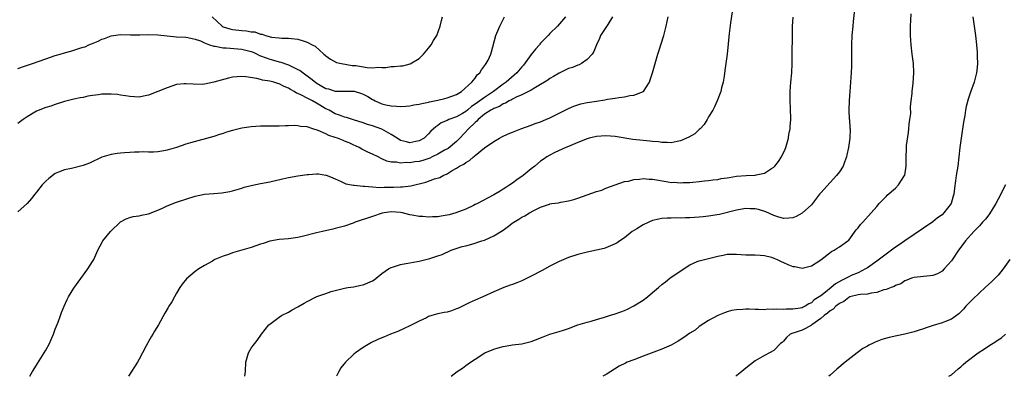
# Model space of a CAD drawing. Units: inches. Extents: x 2599874 to 2601000, y 1479000 to 1482000.
# Drawn here: x 2600059 to 2600270, y 1479000 to 1479076 of the extents above; entities that cross this region are included whole.
import ezdxf

# ---------------------------------------------------------------- set-up
doc = ezdxf.new("R2010")
doc.units = ezdxf.units.IN
doc.header["$MEASUREMENT"] = 0
doc.layers.add('LD25981479_10ft', color=80, linetype='Continuous')

msp = doc.modelspace()

# ---------------------------------------------------------------- linework, layer by layer
at = {"layer": 'LD25981479_10ft'}
for points, elevation in [([(2600238.76, 1479083.24), (2600237.96, 1479076.04), (2600237.86, 1479075), (2600237.69, 1479073), (2600237.62, 1479071), (2600237.62, 1479069), (2600237.57, 1479066.43), (2600237.51, 1479065), (2600237.42, 1479063), (2600237.27, 1479061), (2600237.09, 1479059.09), (2600237.02, 1479057), (2600237.12, 1479055.12), (2600237.14, 1479055), (2600237.25, 1479053.25), (2600237.29, 1479053), (2600237.23, 1479051), (2600236.96, 1479049), (2600236.59, 1479047.41), (2600236.53, 1479047), (2600236.09, 1479045.91), (2600235.79, 1479045), (2600235, 1479043.81), (2600234.42, 1479043), (2600233, 1479041.55), (2600231, 1479039.29), (2600230.76, 1479039), (2600229, 1479036.77), (2600227.05, 1479034.95), (2600225.74, 1479034.26), (2600225, 1479033.96), (2600224.15, 1479033.85), (2600223, 1479033.81), (2600221.84, 1479034.16), (2600221, 1479034.47), (2600219.27, 1479035.27), (2600217.7, 1479035.7), (2600217, 1479035.87), (2600215.88, 1479035.88), (2600215, 1479035.92), (2600213, 1479035.58), (2600209.32, 1479034.68), (2600207, 1479034.28), (2600205.82, 1479034.18), (2600205, 1479034.08), (2600203.95, 1479034.05), (2600203, 1479033.95), (2600202.04, 1479033.96), (2600201, 1479033.87), (2600200.06, 1479033.94), (2600199, 1479033.88), (2600198.09, 1479033.91), (2600197, 1479033.79), (2600196.32, 1479033.68), (2600195, 1479033.35), (2600194.18, 1479033), (2600193, 1479032.47), (2600191.62, 1479031.62), (2600190.65, 1479031), (2600189, 1479029.68), (2600187.94, 1479029), (2600187.4, 1479028.6), (2600187, 1479028.37), (2600185.96, 1479027.96), (2600185, 1479027.52), (2600184.62, 1479027.38), (2600183, 1479026.99), (2600181, 1479026.57), (2600179, 1479026.11), (2600177, 1479025.47), (2600175, 1479024.62), (2600173, 1479023.6), (2600171.34, 1479022.66), (2600169, 1479021.42), (2600168.15, 1479021), (2600167, 1479020.47), (2600165.94, 1479020.06), (2600165, 1479019.66), (2600164.5, 1479019.5), (2600163.14, 1479019), (2600161, 1479018.13), (2600159.39, 1479017.39), (2600158.6, 1479017), (2600157, 1479016.3), (2600155.71, 1479015.71), (2600153.41, 1479014.59), (2600153, 1479014.43), (2600151.94, 1479014.06), (2600151, 1479013.77), (2600150.34, 1479013.66), (2600149, 1479013.35), (2600148.7, 1479013.3), (2600147.67, 1479013), (2600147, 1479012.78), (2600146.55, 1479012.55), (2600145, 1479011.82), (2600143, 1479010.8), (2600141.79, 1479010.21), (2600140.41, 1479009.59), (2600138.84, 1479009), (2600137.53, 1479008.47), (2600137, 1479008.25), (2600136.13, 1479007.87), (2600134.78, 1479007.22), (2600134.38, 1479007), (2600133, 1479006.15), (2600131.34, 1479005), (2600131, 1479004.71), (2600129.17, 1479003), (2600128.22, 1479001.78), (2600127.75, 1479001), (2600127.25, 1479000)], 10380), ([(2600212.46, 1479081), (2600211.7, 1479075.7), (2600211.42, 1479073.42), (2600210.96, 1479069), (2600210.5, 1479065.5), (2600210.29, 1479064.29), (2600210.1, 1479063), (2600209.78, 1479061.77), (2600209.62, 1479061), (2600208.85, 1479059), (2600208.28, 1479057.72), (2600207.87, 1479057), (2600207, 1479055.58), (2600206.69, 1479055), (2600206.05, 1479053.95), (2600205.16, 1479053), (2600205, 1479052.87), (2600204.02, 1479051.98), (2600202.79, 1479051.21), (2600201, 1479050.41), (2600200.29, 1479050.29), (2600199, 1479050.05), (2600198.12, 1479050.12), (2600197, 1479050.1), (2600196.24, 1479050.24), (2600195, 1479050.3), (2600194.39, 1479050.39), (2600193, 1479050.5), (2600190.75, 1479050.75), (2600187, 1479051.4), (2600185, 1479051.54), (2600183, 1479051.37), (2600181.42, 1479051), (2600181, 1479050.88), (2600179, 1479050.09), (2600177, 1479049.24), (2600176.4, 1479049), (2600174.06, 1479047.94), (2600173, 1479047.39), (2600172.35, 1479047), (2600171.52, 1479046.48), (2600171, 1479046.08), (2600169.75, 1479045), (2600169, 1479044.45), (2600167.24, 1479043), (2600165.91, 1479042.09), (2600165, 1479041.4), (2600164.43, 1479041), (2600163.55, 1479040.45), (2600163, 1479040.07), (2600162.32, 1479039.68), (2600161, 1479038.89), (2600157.46, 1479037), (2600157, 1479036.78), (2600156.62, 1479036.62), (2600155, 1479035.84), (2600152.81, 1479035), (2600151.4, 1479034.6), (2600151, 1479034.51), (2600149.67, 1479034.33), (2600149, 1479034.18), (2600147.81, 1479034.19), (2600147, 1479034.07), (2600145.79, 1479034.21), (2600145, 1479034.21), (2600143.46, 1479034.54), (2600143, 1479034.61), (2600141.41, 1479035), (2600141, 1479035.08), (2600139, 1479035.2), (2600137.52, 1479035), (2600137.08, 1479034.92), (2600135, 1479034.25), (2600131.28, 1479033), (2600130.83, 1479032.83), (2600129, 1479032.19), (2600127.85, 1479031.85), (2600127, 1479031.64), (2600126.46, 1479031.54), (2600124.24, 1479031), (2600123, 1479030.72), (2600119.94, 1479029.94), (2600119, 1479029.73), (2600117, 1479029.47), (2600115, 1479029.32), (2600113, 1479028.98), (2600111.53, 1479028.47), (2600111, 1479028.32), (2600109.96, 1479027.96), (2600109, 1479027.6), (2600107, 1479027.01), (2600105, 1479026.46), (2600104.12, 1479026.12), (2600103, 1479025.77), (2600101.24, 1479025), (2600101, 1479024.88), (2600100.69, 1479024.69), (2600099, 1479023.77), (2600097.76, 1479023), (2600097, 1479022.46), (2600095.12, 1479020.88), (2600094.23, 1479019.77), (2600093.71, 1479019), (2600093, 1479017.82), (2600092.54, 1479017), (2600092.01, 1479015.99), (2600091.37, 1479015), (2600091.24, 1479014.76), (2600090.5, 1479013.5), (2600089.13, 1479011), (2600088.3, 1479009.7), (2600087.9, 1479009), (2600087.54, 1479008.46), (2600087, 1479007.47), (2600086.82, 1479007.18), (2600086.51, 1479006.51), (2600085.74, 1479005), (2600085, 1479003.66), (2600084.61, 1479003), (2600083.97, 1479002.03), (2600082.68, 1479000)], 10400), ([(2600059, 1479065.96), (2600060.46, 1479066.46), (2600061.29, 1479066.71), (2600062.13, 1479067), (2600065, 1479068.03), (2600067, 1479068.7), (2600068.05, 1479069), (2600069, 1479069.31), (2600070.33, 1479069.67), (2600072.31, 1479070.31), (2600073, 1479070.48), (2600073.4, 1479070.6), (2600074.21, 1479071), (2600074.79, 1479071.21), (2600076.22, 1479071.78), (2600077, 1479072.2), (2600077.6, 1479072.4), (2600079, 1479072.97), (2600081, 1479073.19), (2600083.15, 1479073.15), (2600085.15, 1479073.15), (2600087, 1479073.2), (2600089, 1479073.14), (2600093, 1479072.75), (2600095, 1479072.65), (2600095.39, 1479072.61), (2600097, 1479072.24), (2600098.12, 1479071.88), (2600099, 1479071.42), (2600100.1, 1479071), (2600101, 1479070.73), (2600101.28, 1479070.72), (2600103, 1479070.36), (2600103.63, 1479070.37), (2600106.14, 1479070.14), (2600107, 1479070.1), (2600107.88, 1479069.88), (2600109, 1479069.58), (2600109.42, 1479069.42), (2600110.31, 1479069), (2600110.76, 1479068.76), (2600111, 1479068.68), (2600112.2, 1479068.2), (2600113, 1479067.94), (2600113.76, 1479067.76), (2600115, 1479067.39), (2600115.33, 1479067.33), (2600116.81, 1479066.81), (2600117, 1479066.73), (2600117.56, 1479066.44), (2600119, 1479065.76), (2600119.5, 1479065.5), (2600120.13, 1479065), (2600121.79, 1479063.79), (2600122.76, 1479063), (2600122.9, 1479062.9), (2600125, 1479061.69), (2600125.55, 1479061.55), (2600127, 1479061.07), (2600131, 1479061.1), (2600131.08, 1479061.08), (2600132.62, 1479060.62), (2600133, 1479060.46), (2600133.96, 1479059.96), (2600135, 1479059.29), (2600135.2, 1479059.2), (2600135.56, 1479059), (2600137, 1479058.37), (2600137.82, 1479058.18), (2600139, 1479057.95), (2600140.15, 1479057.85), (2600141, 1479057.82), (2600142.1, 1479057.9), (2600143, 1479057.92), (2600143.85, 1479058.15), (2600145, 1479058.28), (2600145.53, 1479058.47), (2600147, 1479058.75), (2600147.2, 1479058.8), (2600148.28, 1479059), (2600149, 1479059.18), (2600150.49, 1479059.51), (2600151, 1479059.66), (2600153, 1479060.4), (2600154.05, 1479061), (2600156.28, 1479063), (2600157, 1479063.9), (2600157.41, 1479064.59), (2600157.95, 1479065), (2600158.33, 1479065.67), (2600159, 1479066.52), (2600159.17, 1479066.83), (2600159.35, 1479067), (2600159.73, 1479067.73), (2600160.34, 1479069), (2600160.5, 1479069.5), (2600161.43, 1479073), (2600162.27, 1479075), (2600163.29, 1479077)], 10440), ([(2600176.34, 1479077), (2600174.61, 1479075), (2600173, 1479073.45), (2600172.62, 1479073), (2600171.81, 1479072.19), (2600171, 1479071.34), (2600170.84, 1479071.16), (2600170.74, 1479071), (2600169.9, 1479070.1), (2600169, 1479068.96), (2600167.32, 1479066.68), (2600167, 1479066.32), (2600165.9, 1479065), (2600163.65, 1479063), (2600163, 1479062.55), (2600160.94, 1479061), (2600159, 1479059.76), (2600157, 1479058.29), (2600156.22, 1479057.78), (2600155.34, 1479057), (2600155, 1479056.71), (2600154.28, 1479056.28), (2600153, 1479055.56), (2600151.37, 1479055), (2600151, 1479054.79), (2600149.69, 1479054.31), (2600149, 1479053.75), (2600148.54, 1479053.46), (2600147.45, 1479052.55), (2600147, 1479051.98), (2600146.04, 1479051), (2600145, 1479050.42), (2600144.3, 1479050.3), (2600143, 1479050.01), (2600142.24, 1479050.24), (2600141, 1479050.53), (2600140.24, 1479051), (2600139, 1479051.81), (2600137, 1479052.95), (2600135, 1479053.64), (2600133.93, 1479053.93), (2600133, 1479054.28), (2600130.95, 1479054.95), (2600129.42, 1479055.42), (2600129, 1479055.52), (2600127.94, 1479055.94), (2600127, 1479056.23), (2600125.68, 1479057), (2600125, 1479057.32), (2600123, 1479058.53), (2600122.13, 1479059), (2600121, 1479059.58), (2600119.75, 1479060.25), (2600119, 1479060.58), (2600118.68, 1479060.68), (2600118.22, 1479061), (2600117.41, 1479061.41), (2600117, 1479061.7), (2600116.05, 1479062.05), (2600115, 1479062.65), (2600114.7, 1479062.7), (2600113.82, 1479063), (2600113, 1479063.22), (2600111.42, 1479063.42), (2600111, 1479063.59), (2600110.18, 1479063.82), (2600107.84, 1479064.16), (2600107, 1479064.23), (2600105, 1479064.07), (2600104.13, 1479063.87), (2600102.53, 1479063.47), (2600101, 1479062.98), (2600099, 1479062.56), (2600098.54, 1479062.54), (2600096.56, 1479062.56), (2600095, 1479062.69), (2600094.64, 1479062.64), (2600093, 1479062.49), (2600091, 1479061.83), (2600089.01, 1479060.99), (2600087, 1479060.22), (2600085.96, 1479060.04), (2600085, 1479059.82), (2600083, 1479059.91), (2600082.1, 1479060.1), (2600081, 1479060.24), (2600080.35, 1479060.35), (2600079, 1479060.45), (2600078.45, 1479060.45), (2600077, 1479060.41), (2600076.3, 1479060.3), (2600075, 1479060.14), (2600074.01, 1479059.99), (2600073, 1479059.76), (2600072.35, 1479059.65), (2600071, 1479059.36), (2600069, 1479058.87), (2600067, 1479058.23), (2600066.1, 1479057.9), (2600065, 1479057.56), (2600063, 1479056.78), (2600061, 1479055.6), (2600060.17, 1479055), (2600059, 1479054.18)], 10430), ([(2600186.43, 1479077), (2600185.4, 1479075.4), (2600185, 1479074.73), (2600183.86, 1479073), (2600183.63, 1479072.37), (2600182.98, 1479071), (2600182.43, 1479069.57), (2600182.04, 1479069), (2600181, 1479067.87), (2600179.73, 1479067), (2600179.24, 1479066.76), (2600179, 1479066.68), (2600177.81, 1479066.19), (2600177, 1479065.91), (2600175, 1479064.95), (2600173.75, 1479064.25), (2600173, 1479063.78), (2600172.55, 1479063.45), (2600171.84, 1479063), (2600171, 1479062.51), (2600169.9, 1479061.9), (2600169, 1479061.33), (2600168.42, 1479061), (2600167, 1479060.31), (2600165.79, 1479059.79), (2600165, 1479059.37), (2600164.78, 1479059.22), (2600164.27, 1479059), (2600163.49, 1479058.51), (2600163, 1479058.36), (2600162.19, 1479057.81), (2600161, 1479057.39), (2600160.77, 1479057.23), (2600160.31, 1479057), (2600159, 1479056.13), (2600157.64, 1479055), (2600157.35, 1479054.65), (2600157, 1479054.4), (2600155.53, 1479053), (2600153.68, 1479051), (2600153, 1479050.31), (2600151.18, 1479048.82), (2600150.41, 1479048.41), (2600149, 1479047.61), (2600147.77, 1479047), (2600147.26, 1479046.74), (2600145.77, 1479046.23), (2600145, 1479046.04), (2600144.07, 1479045.93), (2600143, 1479045.74), (2600142.21, 1479045.79), (2600141, 1479045.65), (2600140.13, 1479045.87), (2600139, 1479045.89), (2600138.07, 1479046.07), (2600137, 1479046.61), (2600136.19, 1479047), (2600135, 1479047.57), (2600133.98, 1479048.02), (2600133, 1479048.5), (2600132.69, 1479048.69), (2600132.12, 1479049), (2600131.37, 1479049.37), (2600131, 1479049.5), (2600130, 1479050), (2600129, 1479050.4), (2600128.56, 1479050.56), (2600127.49, 1479051), (2600127, 1479051.18), (2600125.62, 1479051.62), (2600125, 1479051.91), (2600123.36, 1479052.64), (2600122.2, 1479053), (2600121, 1479053.45), (2600119.55, 1479053.55), (2600119, 1479053.69), (2600118.28, 1479053.72), (2600117, 1479053.63), (2600116.35, 1479053.65), (2600115, 1479053.58), (2600113.56, 1479053.56), (2600112.4, 1479053.6), (2600111, 1479053.57), (2600109, 1479053.43), (2600107, 1479053.13), (2600105, 1479052.66), (2600103.71, 1479052.29), (2600103, 1479052.04), (2600102.2, 1479051.8), (2600101, 1479051.39), (2600096.03, 1479050.03), (2600095, 1479049.71), (2600093, 1479049), (2600091, 1479048.43), (2600090.3, 1479048.3), (2600089, 1479048.12), (2600088.04, 1479048.04), (2600087, 1479048.03), (2600085.93, 1479048.06), (2600085, 1479048.02), (2600083.97, 1479048.03), (2600083, 1479047.97), (2600081.88, 1479047.88), (2600081, 1479047.83), (2600080.26, 1479047.74), (2600079, 1479047.54), (2600077, 1479046.93), (2600074.33, 1479045.67), (2600073, 1479045.13), (2600070.53, 1479044.53), (2600069, 1479044.25), (2600067.71, 1479043.71), (2600067, 1479043.46), (2600065.62, 1479042.38), (2600065, 1479041.83), (2600064.25, 1479041), (2600063, 1479039.45), (2600062.61, 1479039), (2600061.92, 1479038.08), (2600061, 1479037.03), (2600059, 1479035.2)], 10420), ([(2600061.6, 1479000), (2600062.18, 1479001), (2600063, 1479002.36), (2600063.23, 1479002.77), (2600064.65, 1479005), (2600065, 1479005.58), (2600065.76, 1479007), (2600066.15, 1479007.85), (2600066.61, 1479009), (2600067, 1479010.1), (2600067.61, 1479011.61), (2600068.13, 1479013), (2600068.35, 1479013.65), (2600068.91, 1479015), (2600069.55, 1479016.45), (2600069.86, 1479017), (2600071, 1479018.88), (2600074, 1479023), (2600075, 1479024.58), (2600075.25, 1479025), (2600076.17, 1479027), (2600077.13, 1479028.87), (2600077.22, 1479029), (2600078.89, 1479031), (2600081, 1479033.06), (2600082.23, 1479033.77), (2600083, 1479034.03), (2600083.74, 1479034.26), (2600085, 1479034.4), (2600085.47, 1479034.53), (2600087, 1479034.79), (2600089, 1479035.57), (2600090.03, 1479036.03), (2600091, 1479036.49), (2600093, 1479037.29), (2600095, 1479037.98), (2600097, 1479038.59), (2600099, 1479038.99), (2600101, 1479039.17), (2600102.69, 1479039.31), (2600104.39, 1479039.61), (2600105, 1479039.74), (2600106.01, 1479040.01), (2600107, 1479040.31), (2600107.5, 1479040.5), (2600109, 1479040.88), (2600111, 1479041.29), (2600113, 1479041.67), (2600115.68, 1479042.32), (2600117, 1479042.62), (2600119, 1479042.93), (2600121, 1479043.2), (2600121.24, 1479043.24), (2600123, 1479043.38), (2600123.4, 1479043.4), (2600125, 1479043.12), (2600125.09, 1479043.09), (2600125.27, 1479043), (2600126.5, 1479042.5), (2600127, 1479042.27), (2600128.25, 1479041.75), (2600129.25, 1479041.25), (2600130.92, 1479040.92), (2600131.08, 1479040.92), (2600133, 1479040.7), (2600133.28, 1479040.72), (2600135, 1479040.56), (2600136.48, 1479040.48), (2600137.47, 1479040.53), (2600139, 1479040.53), (2600139.49, 1479040.51), (2600141, 1479040.57), (2600141.44, 1479040.56), (2600143.22, 1479040.78), (2600146.4, 1479041.6), (2600148.29, 1479042.29), (2600149.42, 1479042.58), (2600150.11, 1479043), (2600151, 1479043.39), (2600152.06, 1479044.06), (2600153, 1479044.58), (2600153.63, 1479045), (2600154.57, 1479045.43), (2600155, 1479045.79), (2600155.8, 1479046.2), (2600156.65, 1479047), (2600156.87, 1479047.13), (2600157, 1479047.28), (2600159, 1479048.91), (2600161, 1479050.3), (2600162.19, 1479051), (2600162.71, 1479051.29), (2600164.04, 1479051.96), (2600165, 1479052.33), (2600166.77, 1479053), (2600169, 1479053.77), (2600169.85, 1479054.15), (2600171, 1479054.51), (2600172.14, 1479055), (2600173, 1479055.4), (2600175, 1479056.39), (2600176.27, 1479057), (2600177, 1479057.4), (2600178.13, 1479057.87), (2600179, 1479058.19), (2600179.64, 1479058.36), (2600181, 1479058.66), (2600183, 1479058.97), (2600184.78, 1479059.22), (2600185.36, 1479059.36), (2600187, 1479059.58), (2600187.76, 1479059.76), (2600189, 1479059.89), (2600190.14, 1479060.15), (2600191, 1479060.25), (2600193.01, 1479061), (2600194.3, 1479063), (2600194.49, 1479063.51), (2600195, 1479065), (2600195.52, 1479067), (2600196.11, 1479069), (2600196.33, 1479069.67), (2600197.38, 1479073), (2600197.91, 1479075), (2600198.33, 1479077)], 10410), ([(2600100.61, 1479077), (2600102.79, 1479075), (2600103, 1479074.87), (2600104.43, 1479074.43), (2600105, 1479074.29), (2600107, 1479074.06), (2600108.02, 1479074.02), (2600109, 1479073.83), (2600109.81, 1479073.81), (2600111, 1479073.33), (2600111.32, 1479073.32), (2600112.05, 1479073), (2600113.34, 1479072.66), (2600115, 1479072.5), (2600115.57, 1479072.43), (2600117, 1479072.46), (2600117.65, 1479072.35), (2600119, 1479072.25), (2600120.13, 1479071.87), (2600121, 1479071.61), (2600122.07, 1479071), (2600122.69, 1479070.69), (2600124.56, 1479069), (2600124.82, 1479068.82), (2600125, 1479068.64), (2600125.96, 1479067.96), (2600127.25, 1479067.25), (2600128.34, 1479067), (2600130.6, 1479066.6), (2600131, 1479066.61), (2600131.44, 1479066.56), (2600133.81, 1479066.19), (2600135, 1479066.09), (2600136.21, 1479066.21), (2600137, 1479066.16), (2600137.85, 1479066.15), (2600139, 1479066.38), (2600139.66, 1479066.34), (2600141, 1479066.54), (2600141.46, 1479066.54), (2600143.07, 1479066.93), (2600145, 1479068.11), (2600145.89, 1479069), (2600147, 1479070.3), (2600147.55, 1479071), (2600148.08, 1479071.92), (2600148.74, 1479073), (2600149.5, 1479075), (2600149.76, 1479076.24), (2600149.98, 1479077)], 10450), ([(2600107.6, 1479000), (2600107.77, 1479001), (2600107.82, 1479003), (2600108.41, 1479005), (2600109, 1479006), (2600109.4, 1479006.6), (2600110.3, 1479007.7), (2600111.22, 1479009), (2600112, 1479010), (2600112.81, 1479011), (2600113, 1479011.16), (2600115, 1479012.65), (2600115.5, 1479013), (2600117, 1479013.77), (2600117.76, 1479014.24), (2600119, 1479014.86), (2600120.33, 1479015.67), (2600121, 1479016.03), (2600123.09, 1479017.09), (2600125, 1479017.77), (2600126.16, 1479018.16), (2600129, 1479018.87), (2600129.69, 1479019), (2600131, 1479019.2), (2600132.47, 1479019.53), (2600133, 1479019.62), (2600133.98, 1479020.02), (2600135, 1479020.47), (2600135.33, 1479020.67), (2600135.8, 1479021), (2600137, 1479022), (2600138.43, 1479023), (2600139, 1479023.34), (2600139.46, 1479023.46), (2600141, 1479023.98), (2600142.14, 1479024.14), (2600143, 1479024.31), (2600144.58, 1479024.58), (2600145, 1479024.66), (2600147, 1479025.17), (2600147.26, 1479025.26), (2600149, 1479025.8), (2600149.89, 1479026.11), (2600151.85, 1479027), (2600152.67, 1479027.33), (2600154.18, 1479027.82), (2600155, 1479027.97), (2600156.29, 1479028.29), (2600157, 1479028.5), (2600157.36, 1479028.64), (2600158.38, 1479029), (2600159, 1479029.18), (2600161, 1479030.06), (2600163, 1479031.34), (2600164.41, 1479032.41), (2600165, 1479032.85), (2600165.1, 1479032.9), (2600165.23, 1479033), (2600166.35, 1479033.65), (2600167, 1479034.11), (2600167.65, 1479034.35), (2600168.6, 1479035), (2600169.54, 1479035.54), (2600171, 1479036.25), (2600172.9, 1479036.9), (2600173, 1479036.93), (2600173.44, 1479037), (2600174.81, 1479037.19), (2600175.3, 1479037.3), (2600177, 1479037.58), (2600178.12, 1479037.88), (2600179, 1479038.15), (2600183, 1479039.56), (2600184.1, 1479039.9), (2600185, 1479040.27), (2600187, 1479041.02), (2600189, 1479041.7), (2600189.83, 1479041.83), (2600191, 1479042.19), (2600192.21, 1479042.21), (2600193, 1479042.38), (2600194.23, 1479042.23), (2600195, 1479042.24), (2600198.36, 1479041.64), (2600199, 1479041.55), (2600199.56, 1479041.56), (2600201, 1479041.45), (2600201.5, 1479041.5), (2600203, 1479041.54), (2600203.62, 1479041.62), (2600205, 1479041.74), (2600206.14, 1479041.86), (2600207, 1479041.94), (2600207.91, 1479042.09), (2600209, 1479042.18), (2600209.66, 1479042.34), (2600211, 1479042.53), (2600211.39, 1479042.61), (2600213, 1479042.85), (2600215.02, 1479043.02), (2600217, 1479043.1), (2600217.17, 1479043.17), (2600219, 1479043.49), (2600220.5, 1479044.5), (2600221, 1479044.79), (2600221.2, 1479045), (2600221.99, 1479046.01), (2600222.6, 1479047), (2600223.37, 1479048.63), (2600223.51, 1479049), (2600224.1, 1479051), (2600224.21, 1479051.79), (2600224.46, 1479053), (2600224.47, 1479053.53), (2600224.59, 1479055), (2600224.53, 1479057.47), (2600224.46, 1479059), (2600224.46, 1479060.46), (2600224.47, 1479061), (2600224.63, 1479063), (2600224.83, 1479065), (2600224.92, 1479067), (2600224.91, 1479068.91), (2600224.95, 1479073), (2600224.99, 1479075.01), (2600225.08, 1479076.92)], 10390), ([(2600151.85, 1479000), (2600153.14, 1479001), (2600154.24, 1479001.76), (2600155, 1479002.33), (2600155.97, 1479003), (2600157, 1479003.69), (2600159.05, 1479005), (2600161, 1479005.84), (2600161.88, 1479006.12), (2600163, 1479006.42), (2600164.64, 1479006.64), (2600165, 1479006.71), (2600166.95, 1479006.95), (2600169, 1479007.48), (2600170.1, 1479007.9), (2600171, 1479008.27), (2600171.55, 1479008.45), (2600172.99, 1479009.01), (2600175, 1479009.57), (2600175.87, 1479009.87), (2600177, 1479010.22), (2600179, 1479011.01), (2600181, 1479011.63), (2600181.84, 1479011.84), (2600183, 1479012.2), (2600184.68, 1479012.68), (2600185.75, 1479013), (2600187, 1479013.4), (2600188.18, 1479013.82), (2600189, 1479014.13), (2600189.61, 1479014.39), (2600191, 1479015.08), (2600193, 1479016.34), (2600193.89, 1479017), (2600195, 1479017.92), (2600196.29, 1479019), (2600197, 1479019.68), (2600197.73, 1479020.27), (2600198.68, 1479021), (2600200.03, 1479021.97), (2600203, 1479023.91), (2600204.57, 1479024.57), (2600205, 1479024.77), (2600207, 1479025.24), (2600209, 1479025.74), (2600210.08, 1479025.92), (2600211, 1479026.15), (2600212.17, 1479026.17), (2600213, 1479026.15), (2600215, 1479026), (2600217, 1479026), (2600218.02, 1479025.98), (2600219, 1479025.89), (2600220.5, 1479025.5), (2600221, 1479025.32), (2600221.68, 1479025), (2600222.56, 1479024.56), (2600223, 1479024.39), (2600223.97, 1479023.97), (2600225, 1479023.55), (2600225.49, 1479023.49), (2600227, 1479023.19), (2600229, 1479023.66), (2600231, 1479024.96), (2600233.29, 1479026.71), (2600233.89, 1479027), (2600234.55, 1479027.45), (2600235, 1479027.73), (2600236.83, 1479029), (2600237, 1479029.19), (2600238.62, 1479031.38), (2600239, 1479031.81), (2600239.5, 1479032.5), (2600240.01, 1479033), (2600241.82, 1479035), (2600243, 1479036.39), (2600243.5, 1479037), (2600245, 1479038.54), (2600245.21, 1479038.78), (2600247, 1479040.33), (2600247.67, 1479041), (2600248.97, 1479043), (2600249, 1479043.12), (2600249.28, 1479045), (2600249.3, 1479046.7), (2600249.29, 1479047), (2600249.37, 1479048.63), (2600249.37, 1479049), (2600249.41, 1479049.41), (2600249.79, 1479052.21), (2600249.91, 1479053), (2600249.95, 1479054.05), (2600250.11, 1479055), (2600250.28, 1479056.28), (2600250.25, 1479057.75), (2600250.42, 1479059), (2600250.59, 1479060.59), (2600250.6, 1479061), (2600250.79, 1479062.79), (2600250.95, 1479065), (2600250.86, 1479067), (2600250.6, 1479069), (2600250.36, 1479071), (2600250.26, 1479073), (2600250.24, 1479074.24), (2600250.27, 1479075), (2600250.28, 1479076.28), (2600250.38, 1479077.62)], 10370), ([(2600263.62, 1479077), (2600263.88, 1479075), (2600264.17, 1479073), (2600264.4, 1479071), (2600264.53, 1479069.47), (2600264.54, 1479069), (2600264.49, 1479068.49), (2600264.57, 1479067), (2600264.48, 1479065.52), (2600264.38, 1479065), (2600263.85, 1479063), (2600263.1, 1479060.9), (2600262.61, 1479059.39), (2600262.2, 1479057.8), (2600262.04, 1479057), (2600261.85, 1479055.85), (2600261.58, 1479054.42), (2600261.07, 1479051), (2600260.8, 1479049), (2600260.6, 1479047), (2600260.36, 1479045), (2600260.24, 1479044.24), (2600260.02, 1479043), (2600259.89, 1479041.89), (2600259.66, 1479040.34), (2600259.55, 1479039), (2600259.41, 1479038.59), (2600258.94, 1479037), (2600257.42, 1479035), (2600257, 1479034.62), (2600256.06, 1479033.94), (2600255, 1479033.08), (2600253, 1479031.77), (2600251, 1479030.39), (2600249.03, 1479029), (2600247.82, 1479028.18), (2600247, 1479027.65), (2600246.16, 1479027), (2600245, 1479026.16), (2600243, 1479024.65), (2600241, 1479023.25), (2600240.62, 1479023), (2600239, 1479022.19), (2600237.56, 1479021.56), (2600237, 1479021.29), (2600236.49, 1479021), (2600235.46, 1479020.54), (2600234.17, 1479019.83), (2600233.23, 1479019), (2600232.04, 1479018.04), (2600231, 1479017.23), (2600230.68, 1479017), (2600229.64, 1479016.36), (2600229, 1479015.73), (2600228.46, 1479015.54), (2600227.7, 1479015), (2600227.22, 1479014.78), (2600227, 1479014.67), (2600226.59, 1479014.59), (2600225, 1479014.38), (2600223.59, 1479014.41), (2600223, 1479014.34), (2600221.59, 1479014.41), (2600221, 1479014.3), (2600219.64, 1479014.36), (2600219, 1479014.26), (2600217.68, 1479014.32), (2600217, 1479014.28), (2600215.65, 1479014.35), (2600215, 1479014.35), (2600214.3, 1479014.3), (2600213, 1479014.26), (2600211.93, 1479014.07), (2600211, 1479013.82), (2600210.38, 1479013.62), (2600208.98, 1479013.02), (2600207, 1479011.95), (2600205, 1479010.64), (2600204.08, 1479009.92), (2600203, 1479009.22), (2600201.71, 1479008.29), (2600200.46, 1479007.54), (2600199, 1479006.69), (2600197, 1479005.79), (2600193, 1479004.28), (2600191, 1479003.56), (2600189.53, 1479003), (2600189.16, 1479002.84), (2600187.85, 1479002.15), (2600185.01, 1479000.4), (2600184.36, 1479000)], 10360), ([(2600270.56, 1479041), (2600270.03, 1479039.97), (2600269.57, 1479039), (2600269, 1479037.94), (2600268.52, 1479037), (2600267.71, 1479035.71), (2600267.18, 1479034.82), (2600267, 1479034.61), (2600266.33, 1479033.67), (2600265.67, 1479033), (2600265.37, 1479032.63), (2600265, 1479032.26), (2600263.81, 1479031), (2600262.04, 1479029), (2600261, 1479027.63), (2600260.54, 1479027), (2600259, 1479024.71), (2600257.47, 1479023), (2600257, 1479022.54), (2600256.02, 1479021.98), (2600255, 1479021.59), (2600254.49, 1479021.51), (2600253, 1479021.36), (2600251, 1479021.19), (2600250.43, 1479021), (2600249.43, 1479020.57), (2600249, 1479020.45), (2600248.19, 1479019.81), (2600247, 1479019.43), (2600246.76, 1479019.24), (2600246.11, 1479019), (2600245, 1479018.62), (2600244.52, 1479018.52), (2600243, 1479017.98), (2600241.82, 1479017.82), (2600241, 1479017.62), (2600239.5, 1479017.5), (2600239, 1479017.43), (2600237.26, 1479017), (2600237, 1479016.91), (2600235.94, 1479016.06), (2600235, 1479015.57), (2600234.27, 1479015), (2600233.65, 1479014.35), (2600233, 1479014.01), (2600232.48, 1479013.52), (2600231.76, 1479013), (2600231, 1479012.35), (2600229.11, 1479011), (2600229.06, 1479010.94), (2600227.77, 1479010.23), (2600227, 1479009.91), (2600225.32, 1479009.32), (2600225, 1479009.23), (2600224.45, 1479009), (2600223.68, 1479008.32), (2600223, 1479007.55), (2600222.73, 1479007.27), (2600222.39, 1479007), (2600221, 1479005.56), (2600220.07, 1479005), (2600219, 1479004.43), (2600217, 1479003.29), (2600215, 1479001.77), (2600214.1, 1479001), (2600213.02, 1479000.14), (2600212.83, 1479000)], 10350), ([(2600271.49, 1479025), (2600270.1, 1479023), (2600269.62, 1479022.38), (2600269, 1479021.67), (2600268.38, 1479021), (2600267.68, 1479020.32), (2600266.26, 1479019), (2600265, 1479017.9), (2600263.53, 1479016.47), (2600263, 1479015.99), (2600262.09, 1479015), (2600261.6, 1479014.4), (2600260.6, 1479013.4), (2600259, 1479012.24), (2600257.77, 1479011.77), (2600257, 1479011.43), (2600255.11, 1479010.89), (2600253.6, 1479010.4), (2600253, 1479010.16), (2600252.11, 1479009.89), (2600251, 1479009.51), (2600249, 1479009.02), (2600247.32, 1479008.68), (2600245.68, 1479008.32), (2600244.13, 1479007.87), (2600242.69, 1479007.31), (2600242.08, 1479007), (2600241.34, 1479006.66), (2600241, 1479006.45), (2600240.05, 1479005.95), (2600238.79, 1479005), (2600236.28, 1479003), (2600234.49, 1479001.51), (2600233.02, 1479000.24), (2600232.77, 1479000)], 10340), ([(2600258.49, 1479000), (2600259.01, 1479000.34), (2600260.42, 1479001.58), (2600261, 1479002.01), (2600261.5, 1479002.5), (2600262.12, 1479003), (2600264.76, 1479005), (2600266.09, 1479005.91), (2600267, 1479006.56), (2600268.53, 1479007.47), (2600269, 1479007.82), (2600269.74, 1479008.26), (2600270.63, 1479009)], 10330)]:
    msp.add_lwpolyline(points, dxfattribs=dict(at, elevation=elevation))

doc.saveas('drawing.dxf')
